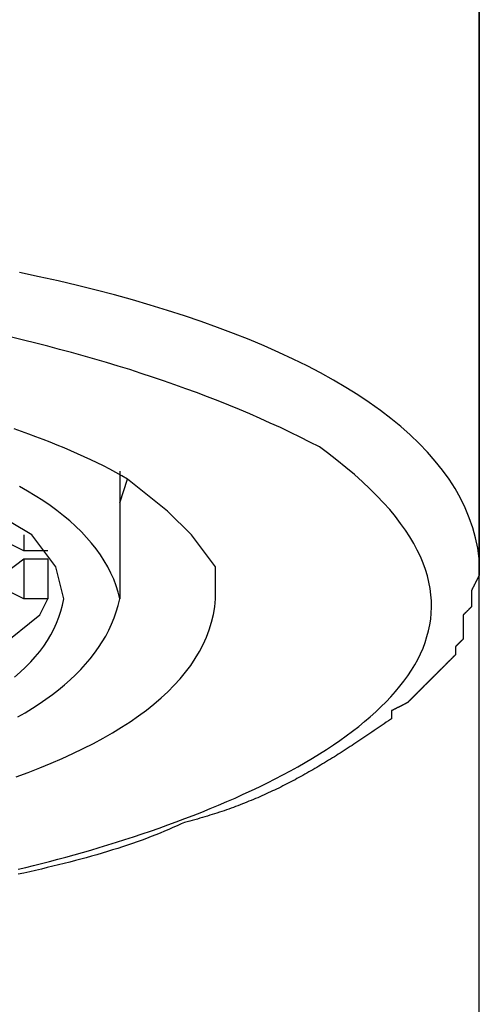
# Model space of a CAD drawing. Extents: x -270 to 317, y -132 to 627.
# Drawn here: x -104 to -99, y 275 to 285 of the extents above; entities that cross this region are included whole.
import ezdxf

# ---------------------------------------------------------------- set-up
doc = ezdxf.new("R2010")
doc.units = 0
doc.layers.add('EBENE_1', color=160, linetype='CONTINUOUS')

msp = doc.modelspace()

# ---------------------------------------------------------------- linework, layer by layer
at = {"layer": 'EBENE_1', "color": 7}
for p, q in [((-99.171, 271.848), (-99.171, 347.581)), ((-99.171, 288.396), (-99.171, 279.531)), ((-102.97, 280.458), (-102.97, 279.108)), ((-102.97, 280.122), (-102.886, 280.374)), ((-103.984, 279.614), (-104.321, 279.784)), ((-103.984, 279.784), (-103.984, 279.614)), ((-103.73, 279.614), (-103.984, 279.614)), ((-104.321, 279.276), (-103.984, 279.531)), ((-103.984, 279.531), (-103.73, 279.531)), ((-103.984, 279.531), (-103.984, 279.108)), ((-103.73, 279.531), (-103.73, 279.108)), ((-103.984, 279.108), (-104.321, 279.276)), ((-103.73, 279.108), (-103.984, 279.108))]:
    msp.add_line(p, q, dxfattribs=at)
for points in [[(-101.958, 279.108), (-101.958, 279.445), (-102.21, 279.784), (-102.464, 280.036), (-102.886, 280.374)], [(-103.561, 279.108), (-103.646, 279.445), (-103.899, 279.784), (-104.321, 280.036)], [(-104.237, 278.602), (-103.815, 278.939), (-103.73, 279.108)]]:
    msp.add_lwpolyline(points, dxfattribs=at)
for points in [[(-99.171, 279.531, 0), (-99.187, 279.642, 0), (-99.21, 279.752, 0), (-99.24, 279.86, 0), (-99.277, 279.966, 0), (-99.321, 280.07, 0), (-99.371, 280.172, 0), (-99.428, 280.273, 0), (-99.491, 280.372, 0), (-99.561, 280.469, 0), (-99.637, 280.564, 0), (-99.719, 280.658, 0), (-99.807, 280.75, 0), (-99.901, 280.84, 0), (-100, 280.928, 0), (-100.106, 281.014, 0), (-100.216, 281.099, 0), (-100.333, 281.182, 0), (-100.454, 281.263, 0), (-100.581, 281.342, 0), (-100.713, 281.42, 0), (-100.849, 281.496, 0), (-100.991, 281.57, 0), (-101.137, 281.642, 0), (-101.288, 281.712, 0), (-101.443, 281.781, 0), (-101.603, 281.848, 0), (-101.767, 281.913, 0), (-101.935, 281.976, 0), (-102.108, 282.038, 0), (-102.284, 282.098, 0), (-102.464, 282.156, 0), (-102.648, 282.212, 0), (-102.835, 282.267, 0), (-103.026, 282.319, 0), (-103.22, 282.37, 0), (-103.417, 282.419, 0), (-103.618, 282.467, 0), (-103.821, 282.512, 0), (-104.027, 282.556, 0)], [(-100.86, 280.713, 0), (-100.961, 280.765, 0), (-101.064, 280.817, 0), (-101.167, 280.867, 0), (-101.273, 280.917, 0), (-101.379, 280.966, 0), (-101.487, 281.014, 0), (-101.596, 281.062, 0), (-101.706, 281.108, 0), (-101.817, 281.154, 0), (-101.929, 281.199, 0), (-102.042, 281.243, 0), (-102.157, 281.287, 0), (-102.272, 281.329, 0), (-102.389, 281.371, 0), (-102.506, 281.412, 0), (-102.625, 281.452, 0), (-102.744, 281.491, 0), (-102.864, 281.53, 0), (-102.986, 281.567, 0), (-103.108, 281.604, 0), (-103.231, 281.641, 0), (-103.354, 281.676, 0), (-103.479, 281.71, 0), (-103.604, 281.744, 0), (-103.73, 281.777, 0), (-103.857, 281.81, 0), (-103.985, 281.841, 0), (-104.113, 281.872, 0)], [(-102.886, 280.374, 0), (-102.948, 280.409, 0), (-103.011, 280.444, 0), (-103.075, 280.478, 0), (-103.141, 280.512, 0), (-103.208, 280.545, 0), (-103.275, 280.578, 0), (-103.344, 280.61, 0), (-103.414, 280.641, 0), (-103.485, 280.672, 0), (-103.557, 280.703, 0), (-103.629, 280.733, 0), (-103.703, 280.763, 0), (-103.778, 280.792, 0), (-103.854, 280.821, 0), (-103.93, 280.849, 0), (-104.007, 280.876, 0), (-104.086, 280.903, 0)], [(-104.044, 276.251, 0), (-103.962, 276.271, 0), (-103.879, 276.291, 0), (-103.795, 276.312, 0), (-103.71, 276.334, 0), (-103.624, 276.356, 0), (-103.538, 276.38, 0), (-103.45, 276.404, 0), (-103.362, 276.429, 0), (-103.274, 276.454, 0), (-103.185, 276.481, 0), (-103.095, 276.508, 0), (-103.005, 276.536, 0), (-102.915, 276.564, 0), (-102.825, 276.594, 0), (-102.734, 276.624, 0), (-102.643, 276.655, 0), (-102.553, 276.686, 0), (-102.462, 276.719, 0), (-102.372, 276.752, 0), (-102.282, 276.786, 0), (-102.192, 276.82, 0), (-102.103, 276.856, 0), (-102.014, 276.892, 0), (-101.925, 276.928, 0), (-101.838, 276.966, 0), (-101.75, 277.004, 0), (-101.664, 277.043, 0), (-101.578, 277.083, 0), (-101.494, 277.123, 0), (-101.41, 277.164, 0), (-101.328, 277.206, 0), (-101.246, 277.248, 0), (-101.166, 277.291, 0), (-101.087, 277.335, 0), (-101.009, 277.38, 0), (-100.933, 277.425, 0), (-100.858, 277.471, 0), (-100.785, 277.518, 0), (-100.713, 277.565, 0), (-100.644, 277.613, 0), (-100.576, 277.661, 0), (-100.51, 277.711, 0), (-100.445, 277.761, 0), (-100.383, 277.811, 0), (-100.323, 277.862, 0), (-100.265, 277.914, 0), (-100.21, 277.967, 0), (-100.156, 278.02, 0), (-100.105, 278.074, 0), (-100.057, 278.129, 0), (-100.011, 278.184, 0), (-99.967, 278.24, 0), (-99.927, 278.296, 0), (-99.889, 278.353, 0), (-99.854, 278.411, 0), (-99.822, 278.469, 0), (-99.793, 278.528, 0), (-99.766, 278.588, 0), (-99.743, 278.648, 0), (-99.724, 278.709, 0), (-99.707, 278.77, 0), (-99.694, 278.832, 0), (-99.684, 278.895, 0), (-99.678, 278.958, 0), (-99.676, 279.022, 0), (-99.677, 279.087, 0), (-99.682, 279.152, 0), (-99.69, 279.217, 0), (-99.703, 279.284, 0), (-99.719, 279.351, 0), (-99.74, 279.418, 0), (-99.764, 279.486, 0), (-99.793, 279.555, 0), (-99.826, 279.624, 0), (-99.863, 279.693, 0), (-99.905, 279.764, 0), (-99.951, 279.835, 0), (-100.002, 279.906, 0), (-100.057, 279.978, 0), (-100.117, 280.051, 0), (-100.182, 280.124, 0), (-100.252, 280.197, 0), (-100.326, 280.272, 0), (-100.406, 280.346, 0), (-100.49, 280.422, 0), (-100.58, 280.497, 0), (-100.675, 280.574, 0), (-100.775, 280.651, 0), (-100.86, 280.713, 0), (-100.86, 280.713, 0), (-100.86, 280.713, 0), (-100.86, 280.713, 0), (-100.86, 280.713, 0), (-100.86, 280.713, 0), (-100.86, 280.713, 0), (-100.86, 280.713, 0), (-100.86, 280.713, 0), (-100.86, 280.713, 0), (-100.86, 280.713, 0), (-100.86, 280.713, 0), (-100.86, 280.713, 0), (-100.86, 280.713, 0), (-100.86, 280.713, 0), (-100.86, 280.713, 0), (-100.86, 280.713, 0), (-100.86, 280.713, 0), (-100.86, 280.713, 0), (-100.86, 280.713, 0), (-100.86, 280.713, 0), (-100.86, 280.713, 0), (-100.86, 280.713, 0), (-100.86, 280.713, 0), (-100.86, 280.713, 0), (-100.86, 280.713, 0), (-100.86, 280.713, 0), (-100.86, 280.713, 0), (-100.86, 280.713, 0), (-100.86, 280.713, 0), (-100.86, 280.713, 0), (-100.86, 280.713, 0), (-100.86, 280.713, 0), (-100.86, 280.713, 0), (-100.86, 280.713, 0), (-100.86, 280.713, 0), (-100.86, 280.713, 0), (-100.86, 280.713, 0), (-100.86, 280.713, 0), (-100.86, 280.713, 0), (-100.86, 280.713, 0), (-100.86, 280.713, 0), (-100.86, 280.713, 0), (-100.86, 280.713, 0), (-100.86, 280.713, 0), (-100.86, 280.713, 0), (-100.86, 280.713, 0), (-100.86, 280.713, 0), (-100.86, 280.713, 0), (-100.86, 280.713, 0), (-100.86, 280.713, 0), (-100.86, 280.713, 0), (-100.86, 280.713, 0), (-100.86, 280.713, 0), (-100.86, 280.713, 0), (-100.86, 280.713, 0), (-100.86, 280.713, 0), (-100.86, 280.713, 0), (-100.86, 280.713, 0), (-100.86, 280.713, 0), (-100.86, 280.713, 0), (-100.86, 280.713, 0), (-100.86, 280.713, 0), (-100.86, 280.713, 0), (-100.86, 280.713, 0), (-100.86, 280.713, 0), (-100.86, 280.713, 0), (-100.86, 280.713, 0), (-100.86, 280.713, 0), (-100.86, 280.713, 0), (-100.86, 280.713, 0), (-100.86, 280.713, 0), (-100.86, 280.713, 0), (-100.86, 280.713, 0), (-100.86, 280.713, 0), (-100.86, 280.713, 0), (-100.86, 280.713, 0), (-100.86, 280.713, 0), (-100.86, 280.713, 0), (-100.86, 280.713, 0), (-100.86, 280.713, 0), (-100.86, 280.713, 0), (-100.86, 280.713, 0), (-100.86, 280.713, 0), (-100.86, 280.713, 0), (-100.86, 280.713, 0), (-100.86, 280.713, 0), (-100.86, 280.713, 0), (-100.86, 280.713, 0), (-100.86, 280.713, 0), (-100.86, 280.713, 0), (-100.86, 280.713, 0), (-100.86, 280.713, 0), (-100.86, 280.713, 0), (-100.86, 280.713, 0), (-100.86, 280.713, 0), (-100.86, 280.713, 0), (-100.86, 280.713, 0), (-100.86, 280.713, 0), (-100.86, 280.713, 0), (-100.86, 280.713, 0), (-100.86, 280.713, 0), (-100.86, 280.713, 0)], [(-102.97, 279.108, 0), (-102.987, 279.178, 0), (-103.008, 279.247, 0), (-103.033, 279.315, 0), (-103.062, 279.381, 0), (-103.095, 279.447, 0), (-103.133, 279.511, 0), (-103.174, 279.575, 0), (-103.219, 279.637, 0), (-103.267, 279.698, 0), (-103.319, 279.758, 0), (-103.375, 279.817, 0), (-103.435, 279.875, 0), (-103.498, 279.931, 0), (-103.564, 279.987, 0), (-103.633, 280.041, 0), (-103.706, 280.094, 0), (-103.782, 280.146, 0), (-103.862, 280.197, 0), (-103.944, 280.247, 0), (-104.029, 280.295, 0)], [(-99.171, 279.531, 0), (-99.171, 279.531, 0), (-99.171, 279.531, 0), (-99.171, 279.53, 0), (-99.171, 279.53, 0), (-99.171, 279.53, 0), (-99.171, 279.529, 0), (-99.171, 279.528, 0), (-99.171, 279.528, 0), (-99.171, 279.527, 0), (-99.171, 279.526, 0), (-99.171, 279.525, 0), (-99.171, 279.524, 0), (-99.171, 279.523, 0), (-99.171, 279.521, 0), (-99.171, 279.52, 0), (-99.171, 279.519, 0), (-99.171, 279.517, 0), (-99.171, 279.516, 0), (-99.171, 279.514, 0), (-99.171, 279.512, 0), (-99.171, 279.511, 0), (-99.171, 279.509, 0), (-99.171, 279.507, 0), (-99.171, 279.505, 0), (-99.171, 279.503, 0), (-99.171, 279.501, 0), (-99.171, 279.499, 0), (-99.171, 279.497, 0), (-99.171, 279.495, 0), (-99.171, 279.493, 0), (-99.171, 279.491, 0), (-99.171, 279.488, 0), (-99.171, 279.486, 0), (-99.171, 279.484, 0), (-99.171, 279.481, 0), (-99.171, 279.479, 0), (-99.171, 279.477, 0), (-99.171, 279.474, 0), (-99.171, 279.472, 0), (-99.171, 279.469, 0), (-99.171, 279.467, 0), (-99.171, 279.464, 0), (-99.171, 279.462, 0), (-99.171, 279.459, 0), (-99.171, 279.456, 0), (-99.171, 279.454, 0), (-99.171, 279.451, 0), (-99.171, 279.449, 0), (-99.171, 279.446, 0), (-99.171, 279.443, 0), (-99.171, 279.441, 0), (-99.171, 279.438, 0), (-99.171, 279.436, 0), (-99.171, 279.433, 0), (-99.171, 279.431, 0), (-99.171, 279.428, 0), (-99.171, 279.426, 0), (-99.171, 279.423, 0), (-99.171, 279.421, 0), (-99.171, 279.418, 0), (-99.171, 279.416, 0), (-99.171, 279.413, 0), (-99.171, 279.411, 0), (-99.171, 279.408, 0), (-99.171, 279.406, 0), (-99.171, 279.404, 0), (-99.171, 279.402, 0), (-99.171, 279.399, 0), (-99.171, 279.397, 0), (-99.171, 279.395, 0), (-99.171, 279.393, 0), (-99.171, 279.391, 0), (-99.171, 279.389, 0), (-99.171, 279.387, 0), (-99.171, 279.385, 0), (-99.171, 279.383, 0), (-99.171, 279.381, 0), (-99.171, 279.38, 0), (-99.171, 279.378, 0), (-99.171, 279.377, 0), (-99.171, 279.375, 0), (-99.171, 279.374, 0), (-99.171, 279.372, 0), (-99.171, 279.371, 0), (-99.171, 279.37, 0), (-99.171, 279.369, 0), (-99.171, 279.368, 0), (-99.171, 279.367, 0), (-99.171, 279.366, 0), (-99.171, 279.365, 0), (-99.171, 279.364, 0), (-99.171, 279.364, 0), (-99.171, 279.363, 0), (-99.171, 279.363, 0), (-99.171, 279.362, 0), (-99.171, 279.362, 0), (-99.171, 279.362, 0), (-99.171, 279.362, 0), (-99.171, 279.362, 0), (-99.171, 279.362, 0), (-99.172, 279.361, 0), (-99.172, 279.361, 0), (-99.172, 279.36, 0), (-99.172, 279.36, 0), (-99.173, 279.359, 0), (-99.173, 279.358, 0), (-99.173, 279.358, 0), (-99.174, 279.357, 0), (-99.174, 279.356, 0), (-99.175, 279.355, 0), (-99.175, 279.353, 0), (-99.176, 279.352, 0), (-99.177, 279.351, 0), (-99.177, 279.349, 0), (-99.178, 279.348, 0), (-99.179, 279.346, 0), (-99.18, 279.345, 0), (-99.181, 279.343, 0), (-99.181, 279.341, 0), (-99.182, 279.34, 0), (-99.183, 279.338, 0), (-99.184, 279.336, 0), (-99.185, 279.334, 0), (-99.186, 279.332, 0), (-99.187, 279.33, 0), (-99.188, 279.328, 0), (-99.189, 279.326, 0), (-99.19, 279.323, 0), (-99.192, 279.321, 0), (-99.193, 279.319, 0), (-99.194, 279.317, 0), (-99.195, 279.314, 0), (-99.196, 279.312, 0), (-99.197, 279.31, 0), (-99.198, 279.307, 0), (-99.2, 279.305, 0), (-99.201, 279.302, 0), (-99.202, 279.3, 0), (-99.203, 279.297, 0), (-99.205, 279.295, 0), (-99.206, 279.292, 0), (-99.207, 279.289, 0), (-99.209, 279.287, 0), (-99.21, 279.284, 0), (-99.211, 279.282, 0), (-99.212, 279.279, 0), (-99.214, 279.277, 0), (-99.215, 279.274, 0), (-99.216, 279.271, 0), (-99.217, 279.269, 0), (-99.219, 279.266, 0), (-99.22, 279.264, 0), (-99.221, 279.261, 0), (-99.222, 279.259, 0), (-99.224, 279.256, 0), (-99.225, 279.254, 0), (-99.226, 279.251, 0), (-99.228, 279.249, 0), (-99.229, 279.246, 0), (-99.23, 279.244, 0), (-99.231, 279.241, 0), (-99.232, 279.239, 0), (-99.233, 279.237, 0), (-99.234, 279.234, 0), (-99.236, 279.232, 0), (-99.237, 279.23, 0), (-99.238, 279.228, 0), (-99.239, 279.226, 0), (-99.24, 279.224, 0), (-99.241, 279.222, 0), (-99.242, 279.22, 0), (-99.243, 279.218, 0), (-99.244, 279.216, 0), (-99.245, 279.214, 0), (-99.246, 279.212, 0), (-99.246, 279.21, 0), (-99.247, 279.209, 0), (-99.248, 279.207, 0), (-99.249, 279.206, 0), (-99.249, 279.204, 0), (-99.25, 279.203, 0), (-99.251, 279.202, 0), (-99.251, 279.2, 0), (-99.252, 279.199, 0), (-99.252, 279.198, 0), (-99.253, 279.197, 0), (-99.253, 279.196, 0), (-99.254, 279.196, 0), (-99.254, 279.195, 0), (-99.254, 279.194, 0), (-99.255, 279.194, 0), (-99.255, 279.193, 0), (-99.255, 279.193, 0), (-99.255, 279.193, 0), (-99.255, 279.193, 0), (-99.255, 279.193, 0), (-99.255, 279.193, 0), (-99.255, 279.192, 0), (-99.255, 279.192, 0), (-99.255, 279.192, 0), (-99.255, 279.191, 0), (-99.255, 279.191, 0), (-99.255, 279.19, 0), (-99.255, 279.189, 0), (-99.255, 279.188, 0), (-99.255, 279.187, 0), (-99.255, 279.186, 0), (-99.255, 279.185, 0), (-99.255, 279.184, 0), (-99.255, 279.183, 0), (-99.255, 279.182, 0), (-99.255, 279.18, 0), (-99.255, 279.179, 0), (-99.255, 279.177, 0), (-99.255, 279.175, 0), (-99.255, 279.174, 0), (-99.255, 279.172, 0), (-99.255, 279.17, 0), (-99.255, 279.168, 0), (-99.255, 279.166, 0), (-99.255, 279.164, 0), (-99.255, 279.162, 0), (-99.255, 279.16, 0), (-99.255, 279.158, 0), (-99.255, 279.156, 0), (-99.255, 279.154, 0), (-99.255, 279.152, 0), (-99.255, 279.149, 0), (-99.255, 279.147, 0), (-99.255, 279.145, 0), (-99.255, 279.142, 0), (-99.255, 279.14, 0), (-99.255, 279.137, 0), (-99.255, 279.135, 0), (-99.255, 279.132, 0), (-99.255, 279.13, 0), (-99.255, 279.127, 0), (-99.255, 279.125, 0), (-99.255, 279.122, 0), (-99.255, 279.12, 0), (-99.255, 279.117, 0), (-99.255, 279.115, 0), (-99.255, 279.112, 0), (-99.255, 279.109, 0), (-99.255, 279.107, 0), (-99.255, 279.104, 0), (-99.255, 279.102, 0), (-99.255, 279.099, 0), (-99.255, 279.096, 0), (-99.255, 279.094, 0), (-99.255, 279.091, 0), (-99.255, 279.089, 0), (-99.255, 279.086, 0), (-99.255, 279.084, 0), (-99.255, 279.081, 0), (-99.255, 279.079, 0), (-99.255, 279.076, 0), (-99.255, 279.074, 0), (-99.255, 279.071, 0), (-99.255, 279.069, 0), (-99.255, 279.067, 0), (-99.255, 279.064, 0), (-99.255, 279.062, 0), (-99.255, 279.06, 0), (-99.255, 279.058, 0), (-99.255, 279.056, 0), (-99.255, 279.054, 0), (-99.255, 279.052, 0), (-99.255, 279.05, 0), (-99.255, 279.048, 0), (-99.255, 279.046, 0), (-99.255, 279.044, 0), (-99.255, 279.042, 0), (-99.255, 279.041, 0), (-99.255, 279.039, 0), (-99.255, 279.037, 0), (-99.255, 279.036, 0), (-99.255, 279.034, 0), (-99.255, 279.033, 0), (-99.255, 279.032, 0), (-99.255, 279.031, 0), (-99.255, 279.029, 0), (-99.255, 279.028, 0), (-99.255, 279.027, 0), (-99.255, 279.027, 0), (-99.255, 279.026, 0), (-99.255, 279.025, 0), (-99.255, 279.025, 0), (-99.255, 279.024, 0), (-99.255, 279.024, 0), (-99.255, 279.023, 0), (-99.255, 279.023, 0), (-99.255, 279.023, 0), (-99.255, 279.023, 0), (-99.255, 279.023, 0), (-99.255, 279.023, 0), (-99.255, 279.023, 0), (-99.256, 279.023, 0), (-99.256, 279.022, 0), (-99.256, 279.022, 0), (-99.257, 279.022, 0), (-99.257, 279.021, 0), (-99.257, 279.021, 0), (-99.258, 279.02, 0), (-99.258, 279.02, 0), (-99.259, 279.019, 0), (-99.26, 279.019, 0), (-99.26, 279.018, 0), (-99.261, 279.017, 0), (-99.262, 279.017, 0), (-99.262, 279.016, 0), (-99.263, 279.015, 0), (-99.264, 279.014, 0), (-99.265, 279.013, 0), (-99.266, 279.013, 0), (-99.267, 279.012, 0), (-99.267, 279.011, 0), (-99.268, 279.01, 0), (-99.269, 279.009, 0), (-99.27, 279.008, 0), (-99.272, 279.007, 0), (-99.272, 279.006, 0), (-99.274, 279.005, 0), (-99.275, 279.003, 0), (-99.276, 279.002, 0), (-99.277, 279.001, 0), (-99.278, 279, 0), (-99.279, 278.999, 0), (-99.281, 278.998, 0), (-99.282, 278.996, 0), (-99.283, 278.995, 0), (-99.284, 278.994, 0), (-99.285, 278.993, 0), (-99.287, 278.992, 0), (-99.288, 278.99, 0), (-99.289, 278.989, 0), (-99.29, 278.988, 0), (-99.292, 278.986, 0), (-99.293, 278.985, 0), (-99.294, 278.984, 0), (-99.296, 278.983, 0), (-99.297, 278.981, 0), (-99.298, 278.98, 0), (-99.299, 278.979, 0), (-99.301, 278.977, 0), (-99.302, 278.976, 0), (-99.303, 278.975, 0), (-99.305, 278.974, 0), (-99.306, 278.972, 0), (-99.307, 278.971, 0), (-99.308, 278.97, 0), (-99.31, 278.968, 0), (-99.311, 278.967, 0), (-99.312, 278.966, 0), (-99.313, 278.965, 0), (-99.315, 278.964, 0), (-99.316, 278.962, 0), (-99.317, 278.961, 0), (-99.318, 278.96, 0), (-99.319, 278.959, 0), (-99.32, 278.958, 0), (-99.322, 278.957, 0), (-99.323, 278.956, 0), (-99.324, 278.955, 0), (-99.325, 278.954, 0), (-99.326, 278.953, 0), (-99.327, 278.952, 0), (-99.328, 278.951, 0), (-99.329, 278.95, 0), (-99.329, 278.949, 0), (-99.33, 278.948, 0), (-99.331, 278.947, 0), (-99.332, 278.946, 0), (-99.333, 278.946, 0), (-99.333, 278.945, 0), (-99.334, 278.944, 0), (-99.335, 278.943, 0), (-99.335, 278.943, 0), (-99.336, 278.942, 0), (-99.337, 278.942, 0), (-99.337, 278.941, 0), (-99.338, 278.941, 0), (-99.338, 278.94, 0), (-99.338, 278.94, 0), (-99.339, 278.94, 0), (-99.339, 278.939, 0), (-99.339, 278.939, 0), (-99.339, 278.939, 0), (-99.34, 278.939, 0), (-99.34, 278.939, 0), (-99.34, 278.939, 0), (-99.34, 278.938, 0), (-99.34, 278.938, 0), (-99.34, 278.938, 0), (-99.34, 278.937, 0), (-99.34, 278.937, 0), (-99.34, 278.936, 0), (-99.34, 278.935, 0), (-99.34, 278.934, 0), (-99.34, 278.933, 0), (-99.34, 278.932, 0), (-99.34, 278.93, 0), (-99.34, 278.928, 0), (-99.34, 278.927, 0), (-99.34, 278.925, 0), (-99.34, 278.923, 0), (-99.34, 278.921, 0), (-99.34, 278.919, 0), (-99.34, 278.917, 0), (-99.34, 278.914, 0), (-99.34, 278.912, 0), (-99.34, 278.909, 0), (-99.34, 278.907, 0), (-99.34, 278.904, 0), (-99.34, 278.901, 0), (-99.34, 278.898, 0), (-99.34, 278.895, 0), (-99.34, 278.892, 0), (-99.34, 278.889, 0), (-99.34, 278.886, 0), (-99.34, 278.883, 0), (-99.34, 278.879, 0), (-99.34, 278.876, 0), (-99.34, 278.872, 0), (-99.34, 278.869, 0), (-99.34, 278.865, 0), (-99.34, 278.862, 0), (-99.34, 278.858, 0), (-99.34, 278.855, 0), (-99.34, 278.851, 0), (-99.34, 278.847, 0), (-99.34, 278.843, 0), (-99.34, 278.84, 0), (-99.34, 278.836, 0), (-99.34, 278.832, 0), (-99.34, 278.828, 0), (-99.34, 278.824, 0), (-99.34, 278.82, 0), (-99.34, 278.816, 0), (-99.34, 278.813, 0), (-99.34, 278.809, 0), (-99.34, 278.805, 0), (-99.34, 278.801, 0), (-99.34, 278.797, 0), (-99.34, 278.793, 0), (-99.34, 278.789, 0), (-99.34, 278.786, 0), (-99.34, 278.782, 0), (-99.34, 278.778, 0), (-99.34, 278.774, 0), (-99.34, 278.77, 0), (-99.34, 278.767, 0), (-99.34, 278.763, 0), (-99.34, 278.76, 0), (-99.34, 278.756, 0), (-99.34, 278.752, 0), (-99.34, 278.749, 0), (-99.34, 278.746, 0), (-99.34, 278.742, 0), (-99.34, 278.739, 0), (-99.34, 278.736, 0), (-99.34, 278.733, 0), (-99.34, 278.73, 0), (-99.34, 278.727, 0), (-99.34, 278.724, 0), (-99.34, 278.721, 0), (-99.34, 278.718, 0), (-99.34, 278.715, 0), (-99.34, 278.713, 0), (-99.34, 278.71, 0), (-99.34, 278.708, 0), (-99.34, 278.706, 0), (-99.34, 278.703, 0), (-99.34, 278.701, 0), (-99.34, 278.699, 0), (-99.34, 278.697, 0), (-99.34, 278.696, 0), (-99.34, 278.694, 0), (-99.34, 278.693, 0), (-99.34, 278.691, 0), (-99.34, 278.69, 0), (-99.34, 278.689, 0), (-99.34, 278.688, 0), (-99.34, 278.687, 0), (-99.34, 278.686, 0), (-99.34, 278.686, 0), (-99.34, 278.685, 0), (-99.34, 278.685, 0), (-99.34, 278.685, 0), (-99.34, 278.685, 0), (-99.34, 278.685, 0), (-99.34, 278.685, 0), (-99.34, 278.685, 0), (-99.34, 278.684, 0), (-99.341, 278.684, 0), (-99.341, 278.684, 0), (-99.341, 278.683, 0), (-99.342, 278.683, 0), (-99.342, 278.683, 0), (-99.343, 278.682, 0), (-99.343, 278.682, 0), (-99.344, 278.681, 0), (-99.344, 278.68, 0), (-99.345, 278.68, 0), (-99.346, 278.679, 0), (-99.346, 278.678, 0), (-99.347, 278.678, 0), (-99.348, 278.677, 0), (-99.349, 278.676, 0), (-99.35, 278.675, 0), (-99.35, 278.674, 0), (-99.351, 278.673, 0), (-99.352, 278.673, 0), (-99.353, 278.672, 0), (-99.354, 278.671, 0), (-99.355, 278.67, 0), (-99.356, 278.669, 0), (-99.357, 278.668, 0), (-99.359, 278.666, 0), (-99.36, 278.665, 0), (-99.361, 278.664, 0), (-99.362, 278.663, 0), (-99.363, 278.662, 0), (-99.364, 278.661, 0), (-99.365, 278.66, 0), (-99.367, 278.658, 0), (-99.368, 278.657, 0), (-99.369, 278.656, 0), (-99.37, 278.655, 0), (-99.372, 278.654, 0), (-99.373, 278.652, 0), (-99.374, 278.651, 0), (-99.375, 278.65, 0), (-99.377, 278.649, 0), (-99.378, 278.647, 0), (-99.379, 278.646, 0), (-99.381, 278.645, 0), (-99.382, 278.643, 0), (-99.383, 278.642, 0), (-99.385, 278.641, 0), (-99.386, 278.64, 0), (-99.387, 278.638, 0), (-99.388, 278.637, 0), (-99.39, 278.636, 0), (-99.391, 278.635, 0), (-99.392, 278.633, 0), (-99.393, 278.632, 0), (-99.395, 278.631, 0), (-99.396, 278.63, 0), (-99.397, 278.628, 0), (-99.398, 278.627, 0), (-99.4, 278.626, 0), (-99.401, 278.625, 0), (-99.402, 278.624, 0), (-99.403, 278.623, 0), (-99.404, 278.622, 0), (-99.405, 278.62, 0), (-99.406, 278.619, 0), (-99.407, 278.618, 0), (-99.409, 278.617, 0), (-99.409, 278.616, 0), (-99.41, 278.615, 0), (-99.412, 278.614, 0), (-99.412, 278.613, 0), (-99.413, 278.613, 0), (-99.414, 278.612, 0), (-99.415, 278.611, 0), (-99.416, 278.61, 0), (-99.417, 278.609, 0), (-99.418, 278.608, 0), (-99.418, 278.608, 0), (-99.419, 278.607, 0), (-99.419, 278.606, 0), (-99.42, 278.606, 0), (-99.421, 278.605, 0), (-99.421, 278.605, 0), (-99.422, 278.604, 0), (-99.422, 278.604, 0), (-99.423, 278.603, 0), (-99.423, 278.603, 0), (-99.423, 278.603, 0), (-99.424, 278.602, 0), (-99.424, 278.602, 0), (-99.424, 278.602, 0), (-99.424, 278.602, 0), (-99.424, 278.602, 0), (-99.424, 278.602, 0), (-99.424, 278.602, 0), (-99.424, 278.602, 0), (-99.424, 278.602, 0), (-99.424, 278.601, 0), (-99.424, 278.601, 0), (-99.424, 278.601, 0), (-99.424, 278.601, 0), (-99.424, 278.6, 0), (-99.424, 278.6, 0), (-99.424, 278.599, 0), (-99.424, 278.599, 0), (-99.424, 278.598, 0), (-99.424, 278.598, 0), (-99.424, 278.597, 0), (-99.424, 278.596, 0), (-99.424, 278.596, 0), (-99.424, 278.595, 0), (-99.424, 278.594, 0), (-99.424, 278.593, 0), (-99.424, 278.593, 0), (-99.424, 278.592, 0), (-99.424, 278.591, 0), (-99.424, 278.59, 0), (-99.424, 278.589, 0), (-99.424, 278.588, 0), (-99.424, 278.587, 0), (-99.424, 278.586, 0), (-99.424, 278.585, 0), (-99.424, 278.584, 0), (-99.424, 278.583, 0), (-99.424, 278.582, 0), (-99.424, 278.58, 0), (-99.424, 278.579, 0), (-99.424, 278.578, 0), (-99.424, 278.577, 0), (-99.424, 278.576, 0), (-99.424, 278.574, 0), (-99.424, 278.573, 0), (-99.424, 278.572, 0), (-99.424, 278.571, 0), (-99.424, 278.569, 0), (-99.424, 278.568, 0), (-99.424, 278.567, 0), (-99.424, 278.566, 0), (-99.424, 278.564, 0), (-99.424, 278.563, 0), (-99.424, 278.562, 0), (-99.424, 278.56, 0), (-99.424, 278.559, 0), (-99.424, 278.558, 0), (-99.424, 278.556, 0), (-99.424, 278.555, 0), (-99.424, 278.554, 0), (-99.424, 278.553, 0), (-99.424, 278.551, 0), (-99.424, 278.55, 0), (-99.424, 278.549, 0), (-99.424, 278.547, 0), (-99.424, 278.546, 0), (-99.424, 278.545, 0), (-99.424, 278.544, 0), (-99.424, 278.542, 0), (-99.424, 278.541, 0), (-99.424, 278.54, 0), (-99.424, 278.539, 0), (-99.424, 278.538, 0), (-99.424, 278.537, 0), (-99.424, 278.535, 0), (-99.424, 278.534, 0), (-99.424, 278.533, 0), (-99.424, 278.532, 0), (-99.424, 278.531, 0), (-99.424, 278.53, 0), (-99.424, 278.529, 0), (-99.424, 278.528, 0), (-99.424, 278.527, 0), (-99.424, 278.527, 0), (-99.424, 278.526, 0), (-99.424, 278.525, 0), (-99.424, 278.524, 0), (-99.424, 278.523, 0), (-99.424, 278.523, 0), (-99.424, 278.522, 0), (-99.424, 278.521, 0), (-99.424, 278.521, 0), (-99.424, 278.52, 0), (-99.424, 278.52, 0), (-99.424, 278.519, 0), (-99.424, 278.519, 0), (-99.424, 278.518, 0), (-99.424, 278.518, 0), (-99.424, 278.517, 0), (-99.424, 278.517, 0), (-99.424, 278.517, 0), (-99.424, 278.517, 0), (-99.424, 278.517, 0), (-99.424, 278.517, 0), (-99.424, 278.517, 0), (-99.424, 278.517, 0), (-99.424, 278.516, 0), (-99.425, 278.516, 0), (-99.425, 278.516, 0), (-99.426, 278.515, 0), (-99.426, 278.515, 0), (-99.427, 278.514, 0), (-99.428, 278.513, 0), (-99.428, 278.512, 0), (-99.429, 278.511, 0), (-99.43, 278.51, 0), (-99.431, 278.509, 0), (-99.433, 278.508, 0), (-99.434, 278.507, 0), (-99.435, 278.506, 0), (-99.437, 278.504, 0), (-99.438, 278.503, 0), (-99.44, 278.501, 0), (-99.441, 278.5, 0), (-99.443, 278.498, 0), (-99.445, 278.496, 0), (-99.446, 278.494, 0), (-99.448, 278.493, 0), (-99.45, 278.491, 0), (-99.452, 278.489, 0), (-99.454, 278.487, 0), (-99.456, 278.485, 0), (-99.458, 278.483, 0), (-99.46, 278.48, 0), (-99.463, 278.478, 0), (-99.465, 278.476, 0), (-99.467, 278.474, 0), (-99.469, 278.471, 0), (-99.472, 278.469, 0), (-99.474, 278.467, 0), (-99.477, 278.464, 0), (-99.479, 278.462, 0), (-99.481, 278.459, 0), (-99.484, 278.457, 0), (-99.487, 278.454, 0), (-99.489, 278.452, 0), (-99.492, 278.449, 0), (-99.494, 278.447, 0), (-99.497, 278.444, 0), (-99.499, 278.442, 0), (-99.502, 278.439, 0), (-99.504, 278.436, 0), (-99.507, 278.434, 0), (-99.51, 278.431, 0), (-99.512, 278.429, 0), (-99.515, 278.426, 0), (-99.517, 278.424, 0), (-99.52, 278.421, 0), (-99.522, 278.418, 0), (-99.525, 278.416, 0), (-99.528, 278.413, 0), (-99.53, 278.411, 0), (-99.533, 278.408, 0), (-99.535, 278.406, 0), (-99.537, 278.403, 0), (-99.54, 278.401, 0), (-99.542, 278.398, 0), (-99.545, 278.396, 0), (-99.547, 278.394, 0), (-99.549, 278.391, 0), (-99.552, 278.389, 0), (-99.554, 278.387, 0), (-99.556, 278.385, 0), (-99.558, 278.382, 0), (-99.561, 278.38, 0), (-99.563, 278.378, 0), (-99.565, 278.376, 0), (-99.567, 278.374, 0), (-99.569, 278.372, 0), (-99.57, 278.37, 0), (-99.572, 278.369, 0), (-99.574, 278.367, 0), (-99.576, 278.365, 0), (-99.577, 278.364, 0), (-99.579, 278.362, 0), (-99.58, 278.361, 0), (-99.582, 278.359, 0), (-99.583, 278.358, 0), (-99.584, 278.356, 0), (-99.585, 278.355, 0), (-99.587, 278.354, 0), (-99.588, 278.353, 0), (-99.589, 278.352, 0), (-99.59, 278.351, 0), (-99.59, 278.35, 0), (-99.591, 278.35, 0), (-99.592, 278.349, 0), (-99.592, 278.349, 0), (-99.593, 278.348, 0), (-99.593, 278.348, 0), (-99.593, 278.348, 0), (-99.593, 278.348, 0), (-99.593, 278.348, 0), (-99.593, 278.348, 0), (-99.593, 278.347, 0), (-99.594, 278.347, 0), (-99.594, 278.347, 0), (-99.594, 278.347, 0), (-99.594, 278.347, 0), (-99.595, 278.346, 0), (-99.595, 278.346, 0), (-99.595, 278.345, 0), (-99.596, 278.345, 0), (-99.596, 278.344, 0), (-99.597, 278.344, 0), (-99.598, 278.343, 0), (-99.598, 278.343, 0), (-99.599, 278.342, 0), (-99.6, 278.341, 0), (-99.6, 278.341, 0), (-99.601, 278.34, 0), (-99.602, 278.339, 0), (-99.603, 278.338, 0), (-99.604, 278.337, 0), (-99.605, 278.336, 0), (-99.605, 278.335, 0), (-99.606, 278.334, 0), (-99.607, 278.333, 0), (-99.608, 278.332, 0), (-99.609, 278.331, 0), (-99.611, 278.33, 0), (-99.612, 278.329, 0), (-99.613, 278.328, 0), (-99.614, 278.327, 0), (-99.615, 278.326, 0), (-99.616, 278.325, 0), (-99.617, 278.324, 0), (-99.618, 278.322, 0), (-99.62, 278.321, 0), (-99.621, 278.32, 0), (-99.622, 278.319, 0), (-99.623, 278.318, 0), (-99.625, 278.316, 0), (-99.626, 278.315, 0), (-99.627, 278.314, 0), (-99.628, 278.312, 0), (-99.63, 278.311, 0), (-99.631, 278.31, 0), (-99.632, 278.309, 0), (-99.633, 278.307, 0), (-99.635, 278.306, 0), (-99.636, 278.305, 0), (-99.637, 278.303, 0), (-99.639, 278.302, 0), (-99.64, 278.301, 0), (-99.641, 278.3, 0), (-99.643, 278.298, 0), (-99.644, 278.297, 0), (-99.645, 278.296, 0), (-99.646, 278.294, 0), (-99.648, 278.293, 0), (-99.649, 278.292, 0), (-99.65, 278.291, 0), (-99.651, 278.29, 0), (-99.653, 278.288, 0), (-99.654, 278.287, 0), (-99.655, 278.286, 0), (-99.656, 278.285, 0), (-99.657, 278.284, 0), (-99.658, 278.283, 0), (-99.659, 278.281, 0), (-99.66, 278.28, 0), (-99.662, 278.279, 0), (-99.663, 278.278, 0), (-99.664, 278.277, 0), (-99.665, 278.276, 0), (-99.665, 278.275, 0), (-99.666, 278.274, 0), (-99.667, 278.273, 0), (-99.668, 278.273, 0), (-99.669, 278.272, 0), (-99.67, 278.271, 0), (-99.671, 278.27, 0), (-99.671, 278.269, 0), (-99.672, 278.269, 0), (-99.673, 278.268, 0), (-99.673, 278.267, 0), (-99.674, 278.267, 0), (-99.675, 278.266, 0), (-99.675, 278.266, 0), (-99.675, 278.265, 0), (-99.676, 278.265, 0), (-99.676, 278.264, 0), (-99.677, 278.264, 0), (-99.677, 278.264, 0), (-99.677, 278.264, 0), (-99.677, 278.263, 0), (-99.678, 278.263, 0), (-99.678, 278.263, 0), (-99.678, 278.263, 0), (-99.678, 278.263, 0), (-99.678, 278.263, 0), (-99.678, 278.263, 0), (-99.678, 278.263, 0), (-99.678, 278.263, 0), (-99.678, 278.262, 0), (-99.679, 278.262, 0), (-99.679, 278.262, 0), (-99.68, 278.261, 0), (-99.68, 278.261, 0), (-99.68, 278.26, 0), (-99.681, 278.26, 0), (-99.682, 278.259, 0), (-99.682, 278.259, 0), (-99.683, 278.258, 0), (-99.683, 278.257, 0), (-99.684, 278.257, 0), (-99.685, 278.256, 0), (-99.686, 278.255, 0), (-99.686, 278.254, 0), (-99.687, 278.254, 0), (-99.688, 278.253, 0), (-99.689, 278.252, 0), (-99.69, 278.251, 0), (-99.691, 278.25, 0), (-99.692, 278.249, 0), (-99.693, 278.248, 0), (-99.694, 278.247, 0), (-99.695, 278.246, 0), (-99.696, 278.245, 0), (-99.697, 278.244, 0), (-99.698, 278.243, 0), (-99.7, 278.242, 0), (-99.701, 278.24, 0), (-99.702, 278.239, 0), (-99.703, 278.238, 0), (-99.704, 278.237, 0), (-99.706, 278.236, 0), (-99.707, 278.234, 0), (-99.708, 278.233, 0), (-99.709, 278.232, 0), (-99.711, 278.231, 0), (-99.712, 278.23, 0), (-99.713, 278.228, 0), (-99.714, 278.227, 0), (-99.716, 278.226, 0), (-99.717, 278.224, 0), (-99.718, 278.223, 0), (-99.72, 278.222, 0), (-99.721, 278.221, 0), (-99.722, 278.219, 0), (-99.724, 278.218, 0), (-99.725, 278.217, 0), (-99.726, 278.216, 0), (-99.727, 278.214, 0), (-99.729, 278.213, 0), (-99.73, 278.212, 0), (-99.731, 278.211, 0), (-99.732, 278.209, 0), (-99.734, 278.208, 0), (-99.735, 278.207, 0), (-99.736, 278.206, 0), (-99.737, 278.205, 0), (-99.738, 278.203, 0), (-99.74, 278.202, 0), (-99.741, 278.201, 0), (-99.742, 278.2, 0), (-99.743, 278.199, 0), (-99.744, 278.198, 0), (-99.745, 278.197, 0), (-99.746, 278.196, 0), (-99.747, 278.195, 0), (-99.748, 278.194, 0), (-99.749, 278.193, 0), (-99.75, 278.192, 0), (-99.751, 278.191, 0), (-99.752, 278.19, 0), (-99.753, 278.189, 0), (-99.754, 278.188, 0), (-99.754, 278.188, 0), (-99.755, 278.187, 0), (-99.756, 278.186, 0), (-99.757, 278.185, 0), (-99.757, 278.185, 0), (-99.758, 278.184, 0), (-99.759, 278.184, 0), (-99.759, 278.183, 0), (-99.76, 278.182, 0), (-99.76, 278.182, 0), (-99.761, 278.182, 0), (-99.761, 278.181, 0), (-99.761, 278.181, 0), (-99.762, 278.181, 0), (-99.762, 278.18, 0), (-99.762, 278.18, 0), (-99.762, 278.18, 0), (-99.762, 278.18, 0), (-99.762, 278.18, 0), (-99.762, 278.18, 0), (-99.762, 278.18, 0), (-99.763, 278.18, 0), (-99.763, 278.18, 0), (-99.763, 278.179, 0), (-99.763, 278.179, 0), (-99.763, 278.179, 0), (-99.764, 278.178, 0), (-99.764, 278.178, 0), (-99.765, 278.178, 0), (-99.765, 278.177, 0), (-99.766, 278.177, 0), (-99.766, 278.176, 0), (-99.767, 278.175, 0), (-99.767, 278.175, 0), (-99.768, 278.174, 0), (-99.769, 278.173, 0), (-99.77, 278.172, 0), (-99.77, 278.172, 0), (-99.771, 278.171, 0), (-99.772, 278.17, 0), (-99.773, 278.169, 0), (-99.774, 278.168, 0), (-99.775, 278.167, 0), (-99.776, 278.166, 0), (-99.777, 278.165, 0), (-99.778, 278.164, 0), (-99.779, 278.163, 0), (-99.78, 278.162, 0), (-99.781, 278.161, 0), (-99.782, 278.16, 0), (-99.783, 278.159, 0), (-99.784, 278.158, 0), (-99.785, 278.156, 0), (-99.787, 278.155, 0), (-99.788, 278.154, 0), (-99.789, 278.153, 0), (-99.79, 278.151, 0), (-99.792, 278.15, 0), (-99.793, 278.149, 0), (-99.794, 278.148, 0), (-99.795, 278.146, 0), (-99.797, 278.145, 0), (-99.798, 278.144, 0), (-99.799, 278.142, 0), (-99.8, 278.141, 0), (-99.802, 278.14, 0), (-99.803, 278.139, 0), (-99.804, 278.137, 0), (-99.806, 278.136, 0), (-99.807, 278.135, 0), (-99.808, 278.133, 0), (-99.809, 278.132, 0), (-99.811, 278.131, 0), (-99.812, 278.129, 0), (-99.813, 278.128, 0), (-99.815, 278.127, 0), (-99.816, 278.125, 0), (-99.817, 278.124, 0), (-99.818, 278.123, 0), (-99.82, 278.122, 0), (-99.821, 278.12, 0), (-99.822, 278.119, 0), (-99.823, 278.118, 0), (-99.824, 278.117, 0), (-99.826, 278.116, 0), (-99.827, 278.115, 0), (-99.828, 278.113, 0), (-99.829, 278.112, 0), (-99.83, 278.111, 0), (-99.831, 278.11, 0), (-99.832, 278.109, 0), (-99.833, 278.108, 0), (-99.834, 278.107, 0), (-99.835, 278.106, 0), (-99.836, 278.105, 0), (-99.837, 278.104, 0), (-99.838, 278.103, 0), (-99.838, 278.103, 0), (-99.839, 278.102, 0), (-99.84, 278.101, 0), (-99.841, 278.1, 0), (-99.841, 278.1, 0), (-99.842, 278.099, 0), (-99.843, 278.098, 0), (-99.843, 278.098, 0), (-99.844, 278.097, 0), (-99.844, 278.097, 0), (-99.845, 278.096, 0), (-99.845, 278.096, 0), (-99.846, 278.095, 0), (-99.846, 278.095, 0), (-99.846, 278.095, 0), (-99.846, 278.094, 0), (-99.847, 278.094, 0), (-99.847, 278.094, 0), (-99.847, 278.094, 0), (-99.847, 278.094, 0), (-99.847, 278.094, 0), (-99.847, 278.094, 0), (-99.847, 278.094, 0), (-99.847, 278.094, 0), (-99.847, 278.093, 0), (-99.848, 278.093, 0), (-99.848, 278.093, 0), (-99.848, 278.093, 0), (-99.849, 278.092, 0), (-99.849, 278.092, 0), (-99.85, 278.091, 0), (-99.85, 278.091, 0), (-99.851, 278.09, 0), (-99.851, 278.089, 0), (-99.852, 278.089, 0), (-99.853, 278.088, 0), (-99.853, 278.087, 0), (-99.854, 278.087, 0), (-99.855, 278.086, 0), (-99.856, 278.085, 0), (-99.857, 278.084, 0), (-99.858, 278.083, 0), (-99.858, 278.082, 0), (-99.859, 278.082, 0), (-99.86, 278.081, 0), (-99.861, 278.08, 0), (-99.862, 278.079, 0), (-99.863, 278.078, 0), (-99.864, 278.077, 0), (-99.865, 278.075, 0), (-99.867, 278.074, 0), (-99.868, 278.073, 0), (-99.869, 278.072, 0), (-99.87, 278.071, 0), (-99.871, 278.07, 0), (-99.872, 278.069, 0), (-99.874, 278.067, 0), (-99.875, 278.066, 0), (-99.876, 278.065, 0), (-99.877, 278.064, 0), (-99.879, 278.063, 0), (-99.88, 278.061, 0), (-99.881, 278.06, 0), (-99.882, 278.059, 0), (-99.884, 278.058, 0), (-99.885, 278.056, 0), (-99.886, 278.055, 0), (-99.887, 278.054, 0), (-99.889, 278.052, 0), (-99.89, 278.051, 0), (-99.891, 278.05, 0), (-99.893, 278.049, 0), (-99.894, 278.047, 0), (-99.895, 278.046, 0), (-99.896, 278.045, 0), (-99.898, 278.044, 0), (-99.899, 278.042, 0), (-99.9, 278.041, 0), (-99.901, 278.04, 0), (-99.903, 278.039, 0), (-99.904, 278.037, 0), (-99.905, 278.036, 0), (-99.906, 278.035, 0), (-99.907, 278.034, 0), (-99.909, 278.033, 0), (-99.91, 278.032, 0), (-99.911, 278.031, 0), (-99.912, 278.029, 0), (-99.913, 278.028, 0), (-99.914, 278.027, 0), (-99.915, 278.026, 0), (-99.916, 278.025, 0), (-99.917, 278.024, 0), (-99.918, 278.023, 0), (-99.919, 278.022, 0), (-99.92, 278.022, 0), (-99.921, 278.021, 0), (-99.922, 278.02, 0), (-99.922, 278.019, 0), (-99.923, 278.018, 0), (-99.924, 278.017, 0), (-99.925, 278.017, 0), (-99.925, 278.016, 0), (-99.926, 278.015, 0), (-99.927, 278.015, 0), (-99.927, 278.014, 0), (-99.928, 278.014, 0), (-99.928, 278.013, 0), (-99.929, 278.013, 0), (-99.929, 278.012, 0), (-99.929, 278.012, 0), (-99.93, 278.012, 0), (-99.93, 278.012, 0), (-99.93, 278.011, 0), (-99.93, 278.011, 0), (-99.93, 278.011, 0), (-99.931, 278.011, 0), (-99.931, 278.011, 0), (-99.931, 278.011, 0), (-99.931, 278.011, 0), (-99.931, 278.011, 0), (-99.931, 278.01, 0), (-99.932, 278.01, 0), (-99.933, 278.01, 0), (-99.933, 278.01, 0), (-99.934, 278.009, 0), (-99.935, 278.009, 0), (-99.936, 278.008, 0), (-99.937, 278.008, 0), (-99.938, 278.007, 0), (-99.939, 278.007, 0), (-99.94, 278.006, 0), (-99.942, 278.005, 0), (-99.943, 278.005, 0), (-99.944, 278.004, 0), (-99.946, 278.003, 0), (-99.947, 278.002, 0), (-99.949, 278.002, 0), (-99.951, 278.001, 0), (-99.953, 278, 0), (-99.954, 277.999, 0), (-99.956, 277.998, 0), (-99.958, 277.997, 0), (-99.96, 277.996, 0), (-99.962, 277.995, 0), (-99.965, 277.994, 0), (-99.967, 277.993, 0), (-99.969, 277.992, 0), (-99.971, 277.99, 0), (-99.973, 277.989, 0), (-99.976, 277.988, 0), (-99.978, 277.987, 0), (-99.98, 277.986, 0), (-99.983, 277.984, 0), (-99.985, 277.983, 0), (-99.988, 277.982, 0), (-99.99, 277.981, 0), (-99.993, 277.979, 0), (-99.995, 277.978, 0), (-99.998, 277.977, 0), (-100, 277.976, 0), (-100.003, 277.974, 0), (-100.005, 277.973, 0), (-100.008, 277.972, 0), (-100.01, 277.97, 0), (-100.013, 277.969, 0), (-100.016, 277.968, 0), (-100.018, 277.966, 0), (-100.021, 277.965, 0), (-100.023, 277.964, 0), (-100.026, 277.962, 0), (-100.029, 277.961, 0), (-100.031, 277.96, 0), (-100.034, 277.959, 0), (-100.036, 277.957, 0), (-100.039, 277.956, 0), (-100.041, 277.955, 0), (-100.044, 277.953, 0), (-100.046, 277.952, 0), (-100.049, 277.951, 0), (-100.051, 277.95, 0), (-100.053, 277.949, 0), (-100.056, 277.947, 0), (-100.058, 277.946, 0), (-100.06, 277.945, 0), (-100.062, 277.944, 0), (-100.065, 277.943, 0), (-100.067, 277.942, 0), (-100.069, 277.941, 0), (-100.071, 277.94, 0), (-100.073, 277.939, 0), (-100.075, 277.938, 0), (-100.077, 277.937, 0), (-100.078, 277.936, 0), (-100.08, 277.935, 0), (-100.082, 277.934, 0), (-100.083, 277.933, 0), (-100.085, 277.932, 0), (-100.087, 277.932, 0), (-100.088, 277.931, 0), (-100.089, 277.93, 0), (-100.091, 277.93, 0), (-100.092, 277.929, 0), (-100.093, 277.928, 0), (-100.094, 277.928, 0), (-100.095, 277.927, 0), (-100.096, 277.927, 0), (-100.097, 277.927, 0), (-100.097, 277.926, 0), (-100.098, 277.926, 0), (-100.098, 277.926, 0), (-100.099, 277.925, 0), (-100.099, 277.925, 0), (-100.099, 277.925, 0), (-100.1, 277.925, 0), (-100.1, 277.925, 0), (-100.1, 277.925, 0), (-100.1, 277.925, 0), (-100.1, 277.925, 0), (-100.1, 277.925, 0), (-100.1, 277.924, 0), (-100.1, 277.924, 0), (-100.1, 277.924, 0), (-100.1, 277.923, 0), (-100.1, 277.923, 0), (-100.1, 277.922, 0), (-100.1, 277.922, 0), (-100.1, 277.921, 0), (-100.1, 277.921, 0), (-100.1, 277.92, 0), (-100.1, 277.92, 0), (-100.1, 277.919, 0), (-100.1, 277.918, 0), (-100.1, 277.917, 0), (-100.1, 277.917, 0), (-100.1, 277.916, 0), (-100.1, 277.915, 0), (-100.1, 277.914, 0), (-100.1, 277.913, 0), (-100.1, 277.912, 0), (-100.1, 277.911, 0), (-100.1, 277.91, 0), (-100.1, 277.909, 0), (-100.1, 277.908, 0), (-100.1, 277.907, 0), (-100.1, 277.906, 0), (-100.1, 277.905, 0), (-100.1, 277.904, 0), (-100.1, 277.903, 0), (-100.1, 277.902, 0), (-100.1, 277.9, 0), (-100.1, 277.899, 0), (-100.1, 277.898, 0), (-100.1, 277.897, 0), (-100.1, 277.896, 0), (-100.1, 277.894, 0), (-100.1, 277.893, 0), (-100.1, 277.892, 0), (-100.1, 277.891, 0), (-100.1, 277.889, 0), (-100.1, 277.888, 0), (-100.1, 277.887, 0), (-100.1, 277.886, 0), (-100.1, 277.884, 0), (-100.1, 277.883, 0), (-100.1, 277.882, 0), (-100.1, 277.88, 0), (-100.1, 277.879, 0), (-100.1, 277.878, 0), (-100.1, 277.877, 0), (-100.1, 277.875, 0), (-100.1, 277.874, 0), (-100.1, 277.873, 0), (-100.1, 277.872, 0), (-100.1, 277.87, 0), (-100.1, 277.869, 0), (-100.1, 277.868, 0), (-100.1, 277.867, 0), (-100.1, 277.866, 0), (-100.1, 277.865, 0), (-100.1, 277.863, 0), (-100.1, 277.862, 0), (-100.1, 277.861, 0), (-100.1, 277.86, 0), (-100.1, 277.859, 0), (-100.1, 277.858, 0), (-100.1, 277.857, 0), (-100.1, 277.856, 0), (-100.1, 277.855, 0), (-100.1, 277.854, 0), (-100.1, 277.853, 0), (-100.1, 277.852, 0), (-100.1, 277.851, 0), (-100.1, 277.851, 0), (-100.1, 277.85, 0), (-100.1, 277.849, 0), (-100.1, 277.848, 0), (-100.1, 277.848, 0), (-100.1, 277.847, 0), (-100.1, 277.846, 0), (-100.1, 277.846, 0), (-100.1, 277.845, 0), (-100.1, 277.845, 0), (-100.1, 277.844, 0), (-100.1, 277.844, 0), (-100.1, 277.843, 0), (-100.1, 277.843, 0), (-100.1, 277.843, 0), (-100.1, 277.842, 0), (-100.1, 277.842, 0), (-100.1, 277.842, 0), (-100.1, 277.842, 0), (-100.1, 277.842, 0), (-100.11, 277.835, 0), (-100.132, 277.82, 0), (-100.154, 277.804, 0), (-100.176, 277.789, 0), (-100.197, 277.775, 0), (-100.219, 277.76, 0), (-100.241, 277.745, 0), (-100.262, 277.73, 0), (-100.283, 277.716, 0), (-100.305, 277.701, 0), (-100.326, 277.687, 0), (-100.347, 277.672, 0), (-100.369, 277.658, 0), (-100.39, 277.644, 0), (-100.411, 277.63, 0), (-100.432, 277.616, 0), (-100.453, 277.602, 0), (-100.474, 277.588, 0), (-100.495, 277.574, 0), (-100.515, 277.56, 0), (-100.536, 277.547, 0), (-100.557, 277.533, 0), (-100.578, 277.519, 0), (-100.598, 277.506, 0), (-100.619, 277.493, 0), (-100.64, 277.479, 0), (-100.661, 277.466, 0), (-100.681, 277.453, 0), (-100.702, 277.44, 0), (-100.723, 277.427, 0), (-100.743, 277.414, 0), (-100.764, 277.402, 0), (-100.785, 277.389, 0), (-100.805, 277.376, 0), (-100.826, 277.364, 0), (-100.847, 277.351, 0), (-100.867, 277.339, 0), (-100.888, 277.327, 0), (-100.909, 277.315, 0), (-100.93, 277.303, 0), (-100.95, 277.29, 0), (-100.971, 277.279, 0), (-100.992, 277.267, 0), (-101.013, 277.255, 0), (-101.034, 277.243, 0), (-101.055, 277.232, 0), (-101.076, 277.22, 0), (-101.097, 277.209, 0), (-101.118, 277.197, 0), (-101.14, 277.186, 0), (-101.161, 277.175, 0), (-101.182, 277.164, 0), (-101.204, 277.153, 0), (-101.225, 277.142, 0), (-101.247, 277.131, 0), (-101.268, 277.12, 0), (-101.29, 277.109, 0), (-101.312, 277.099, 0), (-101.334, 277.088, 0), (-101.355, 277.078, 0), (-101.378, 277.068, 0), (-101.4, 277.057, 0), (-101.422, 277.047, 0), (-101.444, 277.037, 0), (-101.467, 277.027, 0), (-101.489, 277.017, 0), (-101.512, 277.007, 0), (-101.535, 276.998, 0), (-101.558, 276.988, 0), (-101.581, 276.978, 0), (-101.604, 276.969, 0), (-101.627, 276.959, 0), (-101.65, 276.95, 0), (-101.674, 276.941, 0), (-101.697, 276.932, 0), (-101.721, 276.923, 0), (-101.745, 276.914, 0), (-101.769, 276.905, 0), (-101.793, 276.896, 0), (-101.818, 276.887, 0), (-101.842, 276.879, 0), (-101.867, 276.87, 0), (-101.892, 276.862, 0), (-101.917, 276.853, 0), (-101.942, 276.845, 0), (-101.967, 276.837, 0), (-101.993, 276.829, 0), (-102.018, 276.821, 0), (-102.044, 276.813, 0), (-102.07, 276.805, 0), (-102.096, 276.797, 0), (-102.123, 276.79, 0), (-102.149, 276.782, 0), (-102.176, 276.775, 0), (-102.203, 276.767, 0), (-102.23, 276.76, 0), (-102.258, 276.753, 0), (-102.285, 276.746, 0), (-102.322, 276.73, 0), (-102.364, 276.71, 0), (-102.407, 276.691, 0), (-102.451, 276.671, 0), (-102.496, 276.652, 0), (-102.542, 276.633, 0), (-102.589, 276.614, 0), (-102.637, 276.596, 0), (-102.685, 276.577, 0), (-102.734, 276.559, 0), (-102.784, 276.541, 0), (-102.835, 276.523, 0), (-102.886, 276.506, 0), (-102.939, 276.489, 0), (-102.991, 276.472, 0), (-103.045, 276.455, 0), (-103.099, 276.438, 0), (-103.154, 276.422, 0), (-103.21, 276.405, 0), (-103.266, 276.389, 0), (-103.323, 276.373, 0), (-103.38, 276.358, 0), (-103.438, 276.342, 0), (-103.497, 276.327, 0), (-103.556, 276.312, 0), (-103.615, 276.297, 0), (-103.675, 276.282, 0), (-103.736, 276.268, 0), (-103.797, 276.253, 0), (-103.858, 276.239, 0), (-103.92, 276.225, 0), (-103.982, 276.211, 0), (-104.044, 276.198, 0)], [(-104.08, 278.28, 0), (-104.02, 278.333, 0), (-103.964, 278.386, 0), (-103.91, 278.441, 0), (-103.861, 278.496, 0), (-103.814, 278.553, 0), (-103.771, 278.61, 0), (-103.732, 278.669, 0), (-103.696, 278.728, 0), (-103.664, 278.789, 0), (-103.636, 278.851, 0), (-103.611, 278.913, 0), (-103.591, 278.977, 0), (-103.574, 279.042, 0), (-103.561, 279.108, 0)], [(-104.062, 277.228, 0), (-103.937, 277.275, 0), (-103.814, 277.322, 0), (-103.694, 277.371, 0), (-103.577, 277.421, 0), (-103.464, 277.473, 0), (-103.354, 277.526, 0), (-103.248, 277.58, 0), (-103.145, 277.636, 0), (-103.046, 277.692, 0), (-102.951, 277.751, 0), (-102.859, 277.81, 0), (-102.771, 277.871, 0), (-102.687, 277.933, 0), (-102.608, 277.997, 0), (-102.532, 278.061, 0), (-102.461, 278.127, 0), (-102.394, 278.195, 0), (-102.331, 278.264, 0), (-102.273, 278.334, 0), (-102.22, 278.405, 0), (-102.171, 278.478, 0), (-102.127, 278.552, 0), (-102.087, 278.627, 0), (-102.053, 278.704, 0), (-102.023, 278.782, 0), (-101.999, 278.862, 0), (-101.98, 278.942, 0), (-101.966, 279.024, 0), (-101.958, 279.108, 0)], [(-104.046, 277.86, 0), (-103.968, 277.905, 0), (-103.892, 277.952, 0), (-103.819, 277.999, 0), (-103.749, 278.048, 0), (-103.681, 278.098, 0), (-103.615, 278.148, 0), (-103.553, 278.2, 0), (-103.493, 278.253, 0), (-103.435, 278.307, 0), (-103.381, 278.362, 0), (-103.33, 278.418, 0), (-103.281, 278.475, 0), (-103.236, 278.533, 0), (-103.193, 278.593, 0), (-103.154, 278.653, 0), (-103.118, 278.715, 0), (-103.085, 278.777, 0), (-103.055, 278.841, 0), (-103.029, 278.906, 0), (-103.006, 278.972, 0), (-102.986, 279.039, 0), (-102.97, 279.108, 0)]]:
    msp.add_polyline3d(points, dxfattribs=at)

doc.saveas('drawing.dxf')
